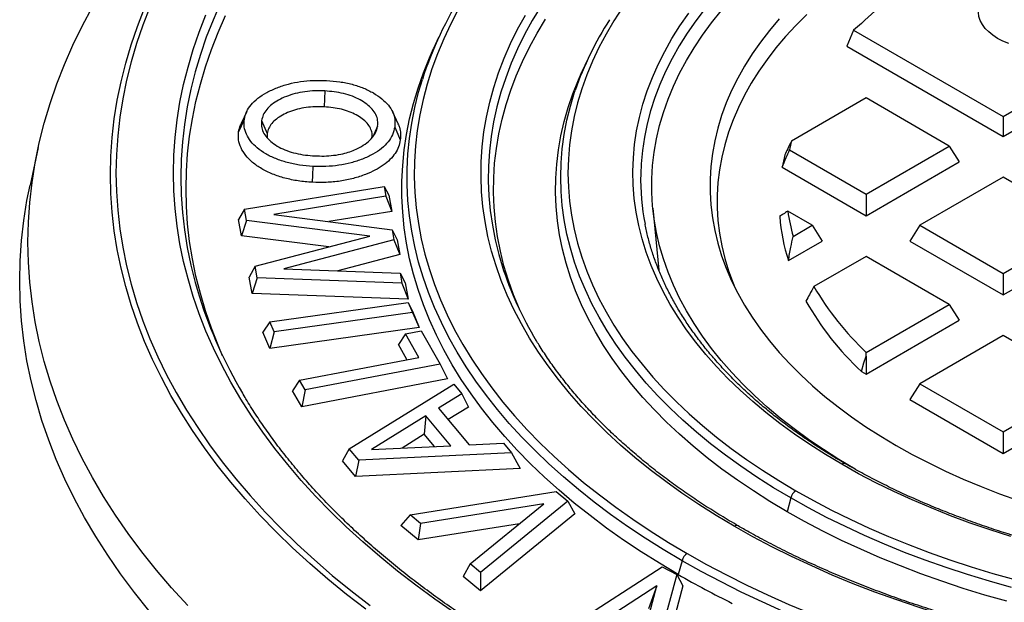
# Model space of a CAD drawing. Units: millimetres. Extents: x 200 to 8200, y 200 to 5740.
# Drawn here: x 6444 to 6698, y 3956 to 4107 of the extents above; entities that cross this region are included whole.
import ezdxf

# ---------------------------------------------------------------- set-up
doc = ezdxf.new("R2010")
doc.units = ezdxf.units.MM
doc.header["$LTSCALE"] = 20

msp = doc.modelspace()

# ---------------------------------------------------------------- linework, layer by layer
at = {"color": 7, "linetype": 'Continuous', "lineweight": 25}
for p, q in [((6697.51, 4081.67), (6755.02, 4114.86)), ((6697.51, 4076.49), (6756.91, 4110.78)), ((6658.94, 4103.94), (6657.2, 4099.77)), ((6661.03, 4105.65), (6658.94, 4103.94)), ((6658.94, 4103.94), (6697.51, 4081.67)), ((6551.94, 4102), (6550.64, 4099.19)), ((6657.2, 4099.77), (6697.51, 4076.49)), ((6590.24, 4096.11), (6588.95, 4093.3)), ((6522.57, 4088.24), (6522.44, 4084.14)), ((6662.16, 4086.44), (6642.92, 4075.33)), ((6683.63, 4074.04), (6662.16, 4086.44)), ((6502.44, 4082.93), (6501.03, 4079.88)), ((6506.3, 4080.64), (6507.75, 4077.3)), ((6541.5, 4079.76), (6540.09, 4082.81)), ((6697.51, 4081.67), (6697.51, 4076.49)), ((6536.2, 4079.18), (6534.96, 4076.46)), ((6507.75, 4077.3), (6507.73, 4076.14)), ((6448.69, 4073.71), (6446.57, 4063.95)), ((6642.43, 4073.04), (6662.16, 4061.65)), ((6662.16, 4061.65), (6683.63, 4074.04)), ((6683.63, 4074.04), (6686.2, 4069.96)), ((6640.52, 4068.57), (6662.16, 4056.08)), ((6662.16, 4056.08), (6686.2, 4069.96)), ((6697.51, 4066.03), (6676.05, 4053.63)), ((6718.98, 4053.63), (6697.51, 4066.03)), ((6501.89, 4057.77), (6537.87, 4063.6)), ((6537.87, 4063.6), (6538.33, 4061.1)), ((6537.87, 4063.6), (6539.13, 4061.41)), ((6538.33, 4061.1), (6509.43, 4056.39)), ((6538.33, 4061.1), (6539.91, 4057.22)), ((6539.13, 4061.41), (6539.91, 4057.22)), ((6662.16, 4061.65), (6662.16, 4056.08)), ((6501.89, 4057.77), (6500.31, 4055.12)), ((6502.42, 4054.89), (6501.89, 4057.77)), ((6607.18, 4058.07), (6608.73, 4042.08)), ((6501.08, 4050.93), (6500.31, 4055.12)), ((6509.43, 4056.39), (6539.92, 4052.49)), ((6539.91, 4057.22), (6523.66, 4054.57)), ((6648.27, 4053.63), (6641.99, 4057.26)), ((6502.42, 4054.89), (6501.08, 4050.93)), ((6534.22, 4050.83), (6502.42, 4054.89)), ((6539.92, 4052.49), (6540.4, 4049.85)), ((6539.92, 4052.49), (6541.26, 4049.91)), ((6643.33, 4050.78), (6648.27, 4053.63)), ((6648.27, 4053.63), (6650.85, 4049.55)), ((6676.05, 4053.63), (6673.47, 4049.55)), ((6676.05, 4053.63), (6697.51, 4041.24)), ((6697.51, 4041.24), (6718.98, 4053.63)), ((6523.64, 4048.05), (6501.08, 4050.93)), ((6504.61, 4043.06), (6534.22, 4050.83)), ((6541.26, 4049.91), (6541.96, 4046.07)), ((6540.4, 4049.85), (6512.01, 4042.39)), ((6540.4, 4049.85), (6541.96, 4046.07)), ((6642.13, 4044.52), (6650.85, 4049.55)), ((6673.47, 4049.55), (6697.51, 4035.67)), ((6697.51, 4035.67), (6721.56, 4049.55)), ((6541.96, 4046.07), (6525.95, 4041.86)), ((6662.16, 4045.62), (6648.73, 4037.87)), ((6683.63, 4033.22), (6662.16, 4045.62)), ((6504.61, 4043.06), (6503.05, 4040.3)), ((6505.15, 4040.11), (6504.61, 4043.06)), ((6512.01, 4042.39), (6541.99, 4041.26)), ((6503.84, 4036.05), (6503.05, 4040.3)), ((6505.15, 4040.11), (6503.84, 4036.05)), ((6542.47, 4038.72), (6505.15, 4040.11)), ((6541.99, 4041.26), (6542.47, 4038.72)), ((6541.99, 4041.26), (6543.31, 4038.79)), ((6697.51, 4041.24), (6697.51, 4035.67)), ((6542.47, 4038.72), (6544.1, 4034.55)), ((6543.31, 4038.79), (6544.1, 4034.55)), ((6544.1, 4034.55), (6503.84, 4036.05)), ((6508.4, 4028.72), (6544.1, 4033.75)), ((6544.1, 4033.75), (6545.19, 4031.18)), ((6544.1, 4033.75), (6545.17, 4031.5)), ((6662.22, 4020.86), (6683.63, 4033.22)), ((6683.63, 4033.22), (6686.2, 4029.14)), ((6545.19, 4031.18), (6509.49, 4026.15)), ((6545.17, 4031.5), (6546.95, 4027.29)), ((6545.19, 4031.18), (6546.95, 4027.29)), ((6508.4, 4028.72), (6506.64, 4026.07)), ((6509.49, 4026.15), (6508.4, 4028.72)), ((6546.95, 4027.29), (6508.42, 4021.87)), ((6662.16, 4015.26), (6686.2, 4029.14)), ((6508.42, 4021.87), (6506.64, 4026.07)), ((6509.49, 4026.15), (6508.42, 4021.87)), ((6543.4, 4025.62), (6541.56, 4022.89)), ((6543.4, 4025.62), (6547.46, 4026.39)), ((6546.85, 4019.6), (6543.4, 4025.62)), ((6547.46, 4026.39), (6552.36, 4017.84)), ((6697.51, 4025.21), (6676.05, 4012.81)), ((6718.98, 4012.81), (6697.51, 4025.21)), ((6543.78, 4019.02), (6541.56, 4022.89)), ((6516.1, 4013.73), (6546.85, 4019.6)), ((6662.16, 4019.92), (6662.16, 4015.26)), ((6552.36, 4017.84), (6517.55, 4011.19)), ((6552.36, 4017.84), (6554.2, 4014.04)), ((6660.95, 4015.96), (6662.16, 4015.26)), ((6516.1, 4013.73), (6514.26, 4011)), ((6517.55, 4011.19), (6516.1, 4013.73)), ((6554.2, 4014.04), (6516.62, 4006.86)), ((6528.88, 3996.01), (6555.84, 4012.67)), ((6555.84, 4012.67), (6557.91, 4010.2)), ((6676.05, 4012.81), (6673.47, 4008.73)), ((6676.05, 4012.81), (6697.51, 4000.42)), ((6697.51, 4000.42), (6718.98, 4012.81)), ((6516.62, 4006.86), (6514.26, 4011)), ((6517.55, 4011.19), (6516.62, 4006.86)), ((6557.91, 4010.2), (6551.9, 4006.53)), ((6557.91, 4010.2), (6559.66, 4006.78)), ((6559.66, 4006.78), (6554.39, 4003.56)), ((6673.47, 4008.73), (6697.51, 3994.85)), ((6697.51, 3994.85), (6721.56, 4008.73)), ((6548.63, 4004.5), (6534.63, 3995.84)), ((6548.63, 4004.5), (6548.25, 3999.77)), ((6555.11, 3996.81), (6548.63, 4004.5)), ((6551.9, 4006.53), (6559.85, 3997.07)), ((6548.25, 3999.77), (6542.51, 3996.22)), ((6550.91, 3996.61), (6548.25, 3999.77)), ((6697.51, 4000.42), (6697.51, 3994.85)), ((6534.63, 3995.84), (6555.11, 3996.81)), ((6559.85, 3997.07), (6568.64, 3997.45)), ((6568.64, 3997.45), (6570.72, 3994.98)), ((6528.88, 3996.01), (6527.14, 3992.9)), ((6531.36, 3993.06), (6528.88, 3996.01)), ((6570.72, 3994.98), (6531.36, 3993.06)), ((6570.72, 3994.98), (6572.95, 3990.98)), ((6530.49, 3988.91), (6527.14, 3992.9)), ((6531.36, 3993.06), (6530.49, 3988.91)), ((6572.95, 3990.98), (6530.49, 3988.91)), ((6544.61, 3979), (6582.22, 3984.99)), ((6582.22, 3984.99), (6585.23, 3982.52)), ((6579.06, 3981.88), (6547.29, 3976.8)), ((6560.04, 3966.37), (6579.06, 3981.88)), ((6585.23, 3982.52), (6562.73, 3964.17)), ((6585.23, 3982.52), (6587.02, 3979.25)), ((6642.73, 3983.38), (6641.78, 3979.82)), ((6544.61, 3979), (6542.22, 3976.23)), ((6547.29, 3976.8), (6544.61, 3979)), ((6587.02, 3979.25), (6562.73, 3959.45)), ((6547.29, 3976.8), (6546.69, 3972.57)), ((6572.75, 3976.73), (6546.69, 3972.57)), ((6546.69, 3972.57), (6542.22, 3976.23)), ((6560.04, 3966.37), (6558.26, 3963.11)), ((6562.73, 3964.17), (6560.04, 3966.37)), ((6614.7, 3967.2), (6613.75, 3963.64)), ((6562.73, 3964.17), (6562.73, 3959.45)), ((6584.92, 3949.74), (6609.58, 3965.61)), ((6613.34, 3963.67), (6607.96, 3943.52)), ((6609.58, 3965.61), (6613.34, 3963.67)), ((6613.34, 3963.67), (6614.9, 3960.73)), ((6562.73, 3959.45), (6558.26, 3963.11)), ((6608.21, 3960.69), (6588.4, 3947.94)), ((6602.79, 3940.49), (6608.21, 3960.69)), ((6608.21, 3960.69), (6606.02, 3954.76)), ((6614.9, 3960.73), (6610.79, 3945.34))]:
    msp.add_line(p, q, dxfattribs=at)
at = {"color": 7, "linetype": 'Continuous', "lineweight": 25, "flags": 128}
for points in [[(6696.1, 4101.8), (6694.87, 4102.59), (6693.8, 4103.46), (6692.89, 4104.38), (6692.16, 4105.36), (6691.62, 4106.37), (6691.28, 4107.42), (6691.13, 4108.47), (6691.18, 4109.54), (6691.43, 4110.59), (6691.87, 4111.62), (6692.5, 4112.62), (6693.32, 4113.57), (6694.31, 4114.47), (6695.47, 4115.29), (6696.77, 4116.05), (6698.2, 4116.71)], [(6495.7, 4110.92), (6493.76, 4106.52), (6492.03, 4102.09), (6490.49, 4097.64), (6489.16, 4093.16), (6488.03, 4088.67), (6487.11, 4084.16), (6486.39, 4079.64), (6485.87, 4075.11), (6485.57, 4070.57), (6485.46, 4066.03), (6485.57, 4061.49), (6485.87, 4056.95), (6486.39, 4052.42), (6487.11, 4047.9), (6488.03, 4043.39), (6489.16, 4038.9), (6490.26, 4035.15)], [(6487.23, 3955.64), (6483.09, 3960.18), (6479.15, 3964.79), (6475.43, 3969.46), (6471.91, 3974.17), (6468.62, 3978.94), (6465.54, 3983.76), (6462.68, 3988.63), (6460.04, 3993.53), (6457.62, 3998.48), (6455.43, 4003.45), (6453.47, 4008.46), (6451.73, 4013.5), (6450.23, 4018.56), (6448.95, 4023.65), (6447.91, 4028.75), (6447.09, 4033.86), (6446.51, 4038.99), (6446.16, 4044.12), (6446.04, 4049.26), (6446.16, 4054.39), (6446.51, 4059.52), (6447.09, 4064.65), (6447.91, 4069.76), (6448.95, 4074.86), (6450.23, 4079.95), (6451.73, 4085.01), (6453.47, 4090.05), (6455.43, 4095.06), (6457.62, 4100.03), (6460.04, 4104.98), (6462.68, 4109.88)], [(6533.15, 3954.67), (6528.16, 3958.52), (6523.35, 3962.46), (6518.71, 3966.46), (6514.26, 3970.53), (6510, 3974.67), (6505.92, 3978.87), (6502.04, 3983.13), (6498.35, 3987.45), (6494.86, 3991.82), (6491.57, 3996.24), (6488.48, 4000.72), (6485.59, 4005.23), (6482.91, 4009.79), (6480.44, 4014.39), (6478.17, 4019.03), (6476.12, 4023.69), (6474.28, 4028.39), (6472.65, 4033.11), (6471.24, 4037.86), (6470.04, 4042.62), (6469.06, 4047.4), (6468.3, 4052.2), (6467.75, 4057), (6467.43, 4061.81), (6467.32, 4066.63), (6467.43, 4071.44), (6467.75, 4076.25), (6468.3, 4081.06), (6469.06, 4085.85), (6470.04, 4090.63), (6471.24, 4095.4), (6472.65, 4100.14), (6474.28, 4104.86), (6476.12, 4109.56)], [(6477.49, 4109.85), (6475.66, 4105.17), (6474.04, 4100.47), (6472.64, 4095.75), (6471.44, 4091), (6470.47, 4086.24), (6469.71, 4081.47), (6469.17, 4076.69), (6468.84, 4071.9), (6468.73, 4067.1), (6468.84, 4062.31), (6469.17, 4057.52), (6469.71, 4052.74), (6470.47, 4047.97), (6471.44, 4043.21), (6472.64, 4038.46), (6474.04, 4033.74), (6475.66, 4029.04), (6477.49, 4024.36), (6479.54, 4019.71), (6481.79, 4015.1), (6484.25, 4010.52), (6486.92, 4005.98), (6489.8, 4001.49), (6492.87, 3997.04), (6496.15, 3992.63), (6499.63, 3988.28), (6503.3, 3983.98), (6507.17, 3979.74), (6511.22, 3975.55), (6515.47, 3971.44), (6519.9, 3967.38), (6524.51, 3963.4), (6529.31, 3959.48), (6534.27, 3955.64)], [(6557.1, 4109.39), (6555.09, 4105.57), (6553.26, 4101.71), (6551.63, 4097.83), (6550.2, 4093.92), (6548.95, 4089.98), (6547.91, 4086.03), (6547.07, 4082.06), (6546.42, 4078.09), (6545.97, 4074.1), (6545.72, 4070.1), (6545.67, 4066.11), (6545.82, 4062.11), (6546.17, 4058.12), (6546.72, 4054.13), (6547.46, 4050.16), (6548.41, 4046.2), (6549.55, 4042.26), (6550.89, 4038.33), (6552.42, 4034.44), (6554.15, 4030.57), (6556.07, 4026.73), (6558.18, 4022.92), (6560.48, 4019.15), (6562.97, 4015.42), (6565.64, 4011.73), (6568.5, 4008.09), (6571.53, 4004.5), (6574.75, 4000.96), (6578.14, 3997.47), (6581.7, 3994.05), (6585.43, 3990.68), (6589.33, 3987.37), (6593.39, 3984.14), (6597.61, 3980.97), (6601.99, 3977.87), (6606.52, 3974.85), (6611.2, 3971.9), (6616.03, 3969.04)], [(6578.27, 4110), (6576.08, 4106.39), (6574.09, 4102.75), (6572.28, 4099.07), (6570.66, 4095.37), (6569.24, 4091.64), (6568.01, 4087.89), (6566.97, 4084.11), (6566.13, 4080.32), (6565.49, 4076.52), (6565.05, 4072.71), (6564.8, 4068.89), (6564.75, 4065.07), (6564.9, 4061.26), (6565.24, 4057.44), (6565.79, 4053.63), (6566.53, 4049.84), (6567.46, 4046.06), (6568.3, 4043.22)], [(6599.39, 4109.73), (6597.16, 4106.33), (6595.12, 4102.89), (6593.27, 4099.41), (6591.61, 4095.9), (6590.13, 4092.37), (6588.86, 4088.8), (6587.77, 4085.22), (6586.88, 4081.62), (6586.19, 4078), (6585.7, 4074.38), (6585.4, 4070.74), (6585.3, 4067.1), (6585.4, 4063.47), (6585.7, 4059.83), (6586.19, 4056.21), (6586.88, 4052.59), (6587.77, 4048.99), (6588.86, 4045.4), (6590.13, 4041.84), (6591.61, 4038.31), (6593.27, 4034.8), (6595.12, 4031.32), (6597.16, 4027.88), (6599.39, 4024.47), (6601.8, 4021.11), (6604.39, 4017.8), (6607.17, 4014.53), (6610.12, 4011.32), (6613.24, 4008.16), (6616.53, 4005.05), (6619.99, 4002.01), (6623.61, 3999.04), (6627.4, 3996.13), (6631.34, 3993.29), (6635.43, 3990.52), (6639.67, 3987.83), (6644.06, 3985.22)], [(6620.68, 4109.47), (6618.27, 4106.31), (6616.05, 4103.11), (6614, 4099.87), (6612.14, 4096.59), (6610.47, 4093.27), (6608.99, 4089.93), (6607.7, 4086.55), (6606.6, 4083.16), (6605.7, 4079.75), (6604.99, 4076.32), (6604.47, 4072.88), (6604.16, 4069.43), (6604.05, 4066.92)], [(6659.33, 3990.77), (6655.17, 3993.25), (6651.16, 3995.81), (6647.3, 3998.45), (6643.59, 4001.16), (6640.04, 4003.94), (6636.66, 4006.79), (6633.44, 4009.7), (6630.39, 4012.67), (6627.51, 4015.7), (6624.82, 4018.78), (6622.3, 4021.91), (6619.96, 4025.09), (6617.81, 4028.32), (6615.85, 4031.58), (6614.08, 4034.88), (6612.5, 4038.21), (6611.11, 4041.57), (6609.92, 4044.95), (6608.92, 4048.36), (6608.13, 4051.78), (6607.53, 4055.21), (6607.13, 4058.66), (6606.93, 4062.11), (6606.93, 4065.56), (6607.13, 4069.02), (6607.53, 4072.46), (6608.13, 4075.9), (6608.92, 4079.32), (6609.92, 4082.73), (6611.11, 4086.11), (6612.5, 4089.47), (6614.08, 4092.8), (6615.85, 4096.1), (6617.81, 4099.36), (6619.96, 4102.58), (6622.3, 4105.76), (6624.82, 4108.9)], [(6556.02, 3953.76), (6550.96, 3957.27), (6546.06, 3960.86), (6541.32, 3964.52), (6536.75, 3968.25), (6532.36, 3972.05), (6528.13, 3975.92), (6524.09, 3979.84), (6520.22, 3983.83), (6516.53, 3987.87), (6513.03, 3991.97), (6509.72, 3996.12), (6506.6, 4000.32), (6503.66, 4004.56), (6500.92, 4008.85), (6498.38, 4013.17), (6496.03, 4017.54), (6493.88, 4021.93), (6491.94, 4026.36), (6490.19, 4030.82), (6488.65, 4035.3), (6487.31, 4039.8), (6486.17, 4044.32), (6485.24, 4048.86), (6484.52, 4053.41), (6484, 4057.97), (6483.69, 4062.54), (6483.58, 4067.1), (6483.69, 4071.67), (6484, 4076.24), (6484.52, 4080.8), (6485.24, 4085.35), (6486.17, 4089.88), (6487.31, 4094.41), (6488.65, 4098.91), (6490.19, 4103.39), (6491.94, 4107.85)], [(6496.24, 4019.99), (6495.07, 4022.71), (6493.34, 4027.12), (6491.81, 4031.56), (6490.49, 4036.01), (6489.36, 4040.48), (6488.44, 4044.97), (6487.73, 4049.47), (6487.21, 4053.99), (6486.91, 4058.5), (6486.8, 4063.02), (6486.91, 4067.54), (6487.21, 4072.06), (6487.73, 4076.57), (6488.44, 4081.07), (6489.36, 4085.56), (6490.49, 4090.03), (6491.81, 4094.49), (6493.34, 4098.92), (6495.07, 4103.33), (6496.99, 4107.71)], [(6628.19, 3976.06), (6623.54, 3978.82), (6619.04, 3981.67), (6614.69, 3984.59), (6610.49, 3987.58), (6606.45, 3990.65), (6602.56, 3993.78), (6598.85, 3996.98), (6595.3, 4000.24), (6591.92, 4003.56), (6588.71, 4006.94), (6585.68, 4010.37), (6582.83, 4013.86), (6580.16, 4017.39), (6577.68, 4020.96), (6575.38, 4024.58), (6573.27, 4028.23), (6571.35, 4031.92), (6569.62, 4035.64), (6568.09, 4039.39), (6566.75, 4043.17), (6565.61, 4046.96), (6564.66, 4050.78), (6563.92, 4054.6), (6563.37, 4058.44), (6563.02, 4062.29), (6562.87, 4066.14), (6562.92, 4069.99), (6563.17, 4073.84), (6563.62, 4077.69), (6564.26, 4081.52), (6565.11, 4085.34), (6566.16, 4089.15), (6567.4, 4092.93), (6568.83, 4096.69), (6570.46, 4100.43), (6572.29, 4104.14), (6574.3, 4107.81)], [(6572.85, 4031.77), (6572.75, 4032.02), (6571.23, 4035.71), (6569.92, 4039.43), (6568.79, 4043.17), (6567.86, 4046.93), (6567.12, 4050.7), (6566.58, 4054.49), (6566.24, 4058.28), (6566.09, 4062.07), (6566.14, 4065.87), (6566.38, 4069.66), (6566.83, 4073.45), (6567.46, 4077.23), (6568.3, 4081), (6569.33, 4084.75), (6570.55, 4088.48), (6571.97, 4092.18), (6573.57, 4095.87), (6575.37, 4099.52), (6577.36, 4103.14), (6579.53, 4106.72)], [(6655.89, 3992.05), (6651.69, 3994.56), (6647.63, 3997.14), (6643.72, 3999.81), (6639.96, 4002.54), (6636.36, 4005.35), (6632.93, 4008.22), (6629.66, 4011.15), (6626.56, 4014.15), (6623.63, 4017.2), (6620.87, 4020.31), (6618.3, 4023.47), (6615.9, 4026.67), (6613.69, 4029.92), (6611.67, 4033.21), (6609.83, 4036.53), (6608.18, 4039.89), (6606.73, 4043.28), (6605.47, 4046.69), (6604.4, 4050.13), (6603.54, 4053.58), (6602.86, 4057.05), (6602.39, 4060.53), (6602.12, 4064.02), (6602.04, 4067.51), (6602.16, 4071), (6602.48, 4074.48), (6603, 4077.96), (6603.72, 4081.42), (6604.63, 4084.87), (6605.74, 4088.3), (6607.05, 4091.71), (6608.55, 4095.09), (6610.23, 4098.44), (6612.11, 4101.76), (6614.18, 4105.04), (6616.44, 4108.28)], [(6639.78, 4106.82), (6637.27, 4103.85), (6634.94, 4100.83), (6632.8, 4097.77), (6630.84, 4094.66), (6629.07, 4091.52), (6627.49, 4088.34), (6626.11, 4085.14), (6624.92, 4081.9), (6623.92, 4078.65), (6623.13, 4075.38), (6622.53, 4072.09), (6622.13, 4068.79), (6621.93, 4065.49), (6621.93, 4062.19), (6622.13, 4058.88), (6622.53, 4055.59), (6623.13, 4052.3), (6623.92, 4049.03), (6624.92, 4045.77), (6626.11, 4042.54), (6627.49, 4039.33), (6629.07, 4036.16), (6630.84, 4033.02), (6632.8, 4029.91), (6634.94, 4026.85), (6637.27, 4023.83), (6639.78, 4020.86), (6642.47, 4017.94), (6645.33, 4015.08), (6648.36, 4012.27), (6651.56, 4009.53), (6654.93, 4006.86), (6658.45, 4004.26), (6662.13, 4001.73), (6665.96, 3999.27), (6669.94, 3996.89)], [(6646.89, 4107.98), (6644.06, 4105.15), (6641.4, 4102.26), (6638.92, 4099.32), (6636.62, 4096.34), (6634.49, 4093.31), (6632.56, 4090.24), (6630.81, 4087.13), (6629.25, 4083.99), (6627.88, 4080.82), (6626.7, 4077.62), (6625.72, 4074.4), (6624.93, 4071.17), (6624.34, 4067.92), (6623.94, 4064.66), (6623.75, 4061.39), (6623.75, 4058.12), (6623.94, 4054.86), (6624.34, 4051.6), (6624.93, 4048.35), (6625.72, 4045.11), (6626.7, 4041.89), (6627.88, 4038.69), (6628.34, 4037.57)], [(6698.97, 4100.47), (6697.47, 4101.09), (6696.1, 4101.8)], [(6613.75, 3963.64), (6608.9, 3966.52), (6604.2, 3969.48), (6599.65, 3972.51), (6595.25, 3975.62), (6591, 3978.8), (6586.92, 3982.04), (6582.99, 3985.36), (6579.23, 3988.73), (6575.64, 3992.17), (6572.22, 3995.67), (6568.98, 3999.22), (6565.91, 4002.82), (6563.02, 4006.47), (6560.32, 4010.17), (6557.79, 4013.91), (6555.46, 4017.69), (6553.31, 4021.5), (6551.35, 4025.35), (6549.58, 4029.24), (6548.01, 4033.15), (6546.63, 4037.08), (6545.44, 4041.04), (6544.45, 4045.01), (6543.66, 4049), (6543.06, 4053), (6542.67, 4057), (6542.47, 4061.01), (6542.47, 4065.03), (6542.67, 4069.04), (6543.06, 4073.05), (6543.66, 4077.05), (6544.45, 4081.03), (6545.44, 4085.01), (6546.63, 4088.96), (6548.01, 4092.9), (6549.58, 4096.81), (6550.64, 4099.19)], [(6641.78, 3979.82), (6637.37, 3982.45), (6633.1, 3985.16), (6628.98, 3987.94), (6625.01, 3990.79), (6621.2, 3993.71), (6617.54, 3996.7), (6614.05, 3999.76), (6610.73, 4002.87), (6607.57, 4006.05), (6604.59, 4009.28), (6601.78, 4012.56), (6599.15, 4015.89), (6596.7, 4019.27), (6594.43, 4022.68), (6592.35, 4026.14), (6590.46, 4029.63), (6588.76, 4033.16), (6587.24, 4036.71), (6585.92, 4040.29), (6584.79, 4043.89), (6583.86, 4047.51), (6583.12, 4051.15), (6582.58, 4054.79), (6582.24, 4058.45), (6582.09, 4062.11), (6582.14, 4065.77), (6582.38, 4069.42), (6582.83, 4073.07), (6583.47, 4076.72), (6584.3, 4080.34), (6585.33, 4083.95), (6586.56, 4087.54), (6587.98, 4091.11), (6588.95, 4093.3)], [(6614.7, 3967.2), (6609.88, 3970.06), (6605.2, 3973), (6600.68, 3976.02), (6596.3, 3979.11), (6592.08, 3982.27), (6588.01, 3985.5), (6584.11, 3988.79), (6580.37, 3992.15), (6576.8, 3995.57), (6573.4, 3999.04), (6570.17, 4002.57), (6567.12, 4006.16), (6564.25, 4009.79), (6561.56, 4013.46), (6559.05, 4017.18), (6556.73, 4020.94), (6554.59, 4024.74), (6552.64, 4028.57), (6550.88, 4032.43), (6549.32, 4036.32), (6547.94, 4040.23), (6546.76, 4044.16), (6545.78, 4048.12), (6544.99, 4052.08), (6544.4, 4056.06), (6544.01, 4060.04), (6543.81, 4064.03), (6543.81, 4068.03), (6544.01, 4072.02), (6544.4, 4076), (6544.99, 4079.98), (6545.78, 4083.94), (6546.76, 4087.9), (6547.75, 4091.22)], [(6642.73, 3983.38), (6638.3, 3986.01), (6634.02, 3988.73), (6629.89, 3991.52), (6625.91, 3994.39), (6622.09, 3997.32), (6618.44, 4000.33), (6614.94, 4003.4), (6611.62, 4006.53), (6608.47, 4009.72), (6605.49, 4012.96), (6602.69, 4016.26), (6600.08, 4019.61), (6597.64, 4023), (6595.39, 4026.44), (6593.33, 4029.91), (6591.46, 4033.42), (6589.78, 4036.96), (6588.3, 4040.53), (6587.01, 4044.13), (6585.92, 4047.74), (6585.02, 4051.38), (6584.32, 4055.03), (6583.82, 4058.69), (6583.52, 4062.36), (6583.42, 4066.03), (6583.52, 4069.7), (6583.82, 4073.37), (6584.32, 4077.03), (6585.02, 4080.68), (6585.92, 4084.32), (6587.01, 4087.93), (6587.16, 4088.38)], [(6501.82, 4080.91), (6501.01, 4079.13), (6500.37, 4077.73)], [(6540.61, 4078.95), (6541.42, 4077.08), (6542.06, 4075.61)], [(6519.47, 4068.81), (6519.4, 4066.51), (6519.35, 4064.7)], [(6477.22, 3954.35), (6473.47, 3959.04), (6469.94, 3963.79), (6466.62, 3968.59), (6463.52, 3973.44), (6460.64, 3978.33), (6457.99, 3983.27), (6455.56, 3988.24), (6453.35, 3993.25), (6451.38, 3998.29), (6449.63, 4003.36), (6448.11, 4008.46), (6446.83, 4013.57), (6445.78, 4018.7), (6444.96, 4023.85), (6444.37, 4029.01), (6444.02, 4034.17), (6443.9, 4039.34), (6444.02, 4044.51), (6444.37, 4049.67), (6444.96, 4054.83), (6445.78, 4059.98), (6446.57, 4063.95)], [(6660.95, 4015.96), (6661.63, 4018.18), (6662.16, 4019.92)], [(6669.94, 3996.89), (6674.05, 3994.6), (6678.31, 3992.39), (6682.69, 3990.26), (6687.21, 3988.23), (6691.84, 3986.28), (6696.58, 3984.44), (6701.44, 3982.69)], [(6699.46, 3973.42), (6694.17, 3975.11), (6688.98, 3976.91), (6683.9, 3978.79), (6678.92, 3980.78), (6674.06, 3982.85), (6669.33, 3985.02), (6664.72, 3987.28), (6660.24, 3989.62), (6655.89, 3992.05)], [(6644.06, 3985.22), (6648.58, 3982.69), (6653.24, 3980.24), (6658.04, 3977.88), (6662.95, 3975.6), (6667.99, 3973.42), (6673.15, 3971.33), (6678.42, 3969.33), (6683.79, 3967.43), (6689.26, 3965.62), (6694.83, 3963.92), (6700.49, 3962.32)], [(6699.69, 3960.27), (6693.98, 3961.88), (6688.36, 3963.6), (6682.83, 3965.42), (6677.41, 3967.34), (6672.09, 3969.35), (6666.89, 3971.46), (6661.8, 3973.67), (6656.84, 3975.97), (6652, 3978.35), (6647.3, 3980.82), (6642.73, 3983.38)], [(6698.49, 3956.73), (6692.81, 3958.35), (6687.21, 3960.07), (6681.71, 3961.89), (6676.32, 3963.81), (6671.02, 3965.83), (6665.84, 3967.94), (6660.78, 3970.14), (6655.84, 3972.43), (6651.02, 3974.81), (6646.33, 3977.27), (6641.78, 3979.82)], [(6699.78, 3948.33), (6693.66, 3949.87), (6687.63, 3951.52), (6681.68, 3953.27), (6675.83, 3955.12), (6670.08, 3957.07), (6664.43, 3959.12), (6658.88, 3961.26), (6653.46, 3963.51), (6648.15, 3965.84), (6642.96, 3968.26), (6637.9, 3970.78), (6632.98, 3973.38), (6628.19, 3976.06)], [(6616.03, 3969.04), (6621.01, 3966.24), (6626.14, 3963.53), (6631.4, 3960.9), (6636.78, 3958.37), (6642.29, 3955.92), (6647.93, 3953.57), (6653.67, 3951.31), (6659.53, 3949.15), (6665.5, 3947.09), (6671.56, 3945.13), (6677.72, 3943.27), (6683.97, 3941.52), (6690.31, 3939.87), (6696.73, 3938.33), (6703.22, 3936.89)], [(6701.37, 3935.05), (6694.92, 3936.5), (6688.54, 3938.06), (6682.25, 3939.71), (6676.04, 3941.48), (6669.91, 3943.34), (6663.89, 3945.3), (6657.96, 3947.37), (6652.14, 3949.53), (6646.43, 3951.78), (6640.83, 3954.13), (6635.35, 3956.57), (6629.99, 3959.09), (6624.76, 3961.71), (6619.66, 3964.41), (6614.7, 3967.2)]]:
    msp.add_lwpolyline(points, dxfattribs=at)
at = {"color": 7, "linetype": 'Continuous', "lineweight": 25}
for centre, radius, start, end in [((6733.31, 4032.35), 102.95, 124.2347, 134.6005), ((6641.35, 4061), 98.36, 147.6207, 162.1051), ((6665.98, 4061.35), 83.32, 147.1618, 161.068), ((6691.88, 4063.52), 50.36, 166.4351, 169.1003), ((6690.66, 4059.44), 50.96, 166.0314, 169.6785), ((6665.26, 4065.61), 61.23, 178.7741, 191.0272), ((6690.45, 4059.98), 50.73, 184.6368, 197.75), ((6691.7, 4064.11), 50.17, 187.8445, 195.4045), ((6652.51, 4070.03), 88.38, 197.6611, 211.4691), ((6713.86, 4075.67), 75.31, 210.1346, 226.7024), ((6604.86, 4071.57), 120.24, 197.6306, 210.5907), ((6712.8, 4071.57), 76.03, 209.5512, 227.0065), ((6656.47, 3991.25), 0.993, 65.3163, 126.0407), ((6645.76, 3982.59), 3.13, 122.8922, 165.4815), ((6628.77, 3975.26), 0.986, 64.9815, 126.294), ((6617.73, 3966.41), 3.13, 122.8922, 165.4815), ((6735.34, 4174.6), 243.49, 240.0418, 243.7574)]:
    msp.add_arc(centre, radius, start, end, dxfattribs=at)
for points, knots in [([(6501.82, 4080.91), (6501.98, 4081.57), (6502.28, 4082.88), (6503.49, 4084.73), (6505.26, 4086.41), (6507.55, 4087.88), (6510.21, 4089.11), (6513.14, 4090.09), (6516.32, 4090.71), (6519.65, 4091.02), (6521.9, 4090.96), (6523.04, 4090.93)], [0, 0, 0, 0, 0.113266, 0.224226, 0.335307, 0.447166, 0.559805, 0.669306, 0.77879, 0.888252, 1, 1, 1, 1]), ([(6523.04, 4090.93), (6524.18, 4090.84), (6526.43, 4090.67), (6529.66, 4090.01), (6532.6, 4089.04), (6535.17, 4087.75), (6537.35, 4086.26), (6539.06, 4084.6), (6540.2, 4082.79), (6540.77, 4080.89), (6540.66, 4079.6), (6540.61, 4078.95)], [0, 0, 0, 0, 0.11363, 0.225252, 0.336412, 0.448107, 0.560555, 0.670174, 0.779193, 0.888428, 1, 1, 1, 1]), ([(6522.57, 4088.24), (6521.72, 4088.27), (6520.01, 4088.32), (6517.42, 4088.09), (6514.94, 4087.6), (6512.63, 4086.86), (6510.61, 4085.92), (6508.87, 4084.8), (6507.54, 4083.51), (6506.64, 4082.11), (6506.41, 4081.12), (6506.3, 4080.64)], [0, 0, 0, 0, 0.1090432, 0.2208768, 0.3342421, 0.4463942, 0.5578551, 0.6685776, 0.7797844, 0.8908927, 1, 1, 1, 1]), ([(6536.2, 4079.18), (6536.24, 4079.68), (6536.31, 4080.67), (6535.84, 4082.16), (6534.88, 4083.57), (6533.47, 4084.85), (6531.75, 4085.97), (6529.73, 4086.9), (6527.46, 4087.59), (6525.05, 4088.06), (6523.39, 4088.18), (6522.57, 4088.24)], [0, 0, 0, 0, 0.110477, 0.223272, 0.337351, 0.449938, 0.561464, 0.67215, 0.783073, 0.893184, 1, 1, 1, 1]), ([(6522.44, 4084.14), (6521.66, 4084.16), (6520.09, 4084.21), (6517.75, 4084), (6515.51, 4083.55), (6513.44, 4082.89), (6511.62, 4082.04), (6510.06, 4081.04), (6508.86, 4079.89), (6508.06, 4078.63), (6507.85, 4077.74), (6507.75, 4077.3)], [0, 0, 0, 0, 0.1120381, 0.2240599, 0.3360205, 0.4480213, 0.5600498, 0.6700472, 0.78004, 0.8900227, 1, 1, 1, 1]), ([(6534.75, 4076.23), (6534.78, 4076.6), (6534.83, 4077.42), (6534.42, 4078.68), (6533.56, 4079.94), (6532.3, 4081.08), (6530.75, 4082.08), (6528.94, 4082.92), (6526.91, 4083.54), (6524.72, 4083.97), (6523.2, 4084.08), (6522.44, 4084.14)], [0, 0, 0, 0, 0.093782, 0.20809, 0.322344, 0.436623, 0.550938, 0.663185, 0.775427, 0.887698, 1, 1, 1, 1]), ([(6519.47, 4068.81), (6518.33, 4068.9), (6516.07, 4069.08), (6512.84, 4069.76), (6509.89, 4070.75), (6507.27, 4072.02), (6505.1, 4073.54), (6503.44, 4075.23), (6502.3, 4077.06), (6501.69, 4078.97), (6501.78, 4080.26), (6501.82, 4080.91)], [0, 0, 0, 0, 0.113145, 0.224681, 0.336355, 0.448325, 0.559977, 0.669881, 0.779789, 0.889389, 1, 1, 1, 1]), ([(6506.3, 4080.64), (6506.26, 4080.14), (6506.17, 4079.14), (6506.63, 4077.64), (6507.56, 4076.2), (6508.97, 4074.9), (6510.72, 4073.76), (6512.79, 4072.83), (6515.09, 4072.14), (6517.54, 4071.7), (6519.21, 4071.58), (6520.03, 4071.52)], [0, 0, 0, 0, 0.110145, 0.223157, 0.336476, 0.449634, 0.562079, 0.672841, 0.78377, 0.893711, 1, 1, 1, 1]), ([(6500.37, 4077.73), (6500.47, 4078.31), (6500.6, 4079.05), (6501, 4079.74), (6501.08, 4079.88)], [0, 0, 0, 0, 0.80451, 1, 1, 1, 1]), ([(6540.61, 4078.95), (6540.46, 4078.28), (6540.16, 4076.96), (6539, 4075.09), (6537.29, 4073.38), (6535.02, 4071.89), (6532.34, 4070.67), (6529.4, 4069.68), (6526.22, 4069.04), (6522.87, 4068.71), (6520.61, 4068.78), (6519.47, 4068.81)], [0, 0, 0, 0, 0.113914, 0.225258, 0.335871, 0.44724, 0.55961, 0.669601, 0.778812, 0.888326, 1, 1, 1, 1]), ([(6532.04, 4073.96), (6532.66, 4074.36), (6533.92, 4075.19), (6535.15, 4076.56), (6535.92, 4077.9), (6536.11, 4078.76), (6536.2, 4079.18)], [0, 0, 0, 0, 0.276667, 0.559657, 0.781975, 1, 1, 1, 1]), ([(6541.45, 4079.75), (6541.58, 4079.47), (6541.98, 4078.66), (6542.21, 4077.26), (6542.11, 4076.16), (6542.06, 4075.61)], [0, 0, 0, 0, 0.208622, 0.604306, 1, 1, 1, 1]), ([(6519.35, 4064.7), (6518.13, 4064.8), (6515.71, 4064.99), (6512.24, 4065.73), (6509.05, 4066.79), (6506.23, 4068.16), (6503.9, 4069.79), (6502.1, 4071.62), (6500.88, 4073.58), (6500.23, 4075.64), (6500.32, 4077.03), (6500.37, 4077.73)], [0, 0, 0, 0, 0.112017, 0.224007, 0.336001, 0.448005, 0.559993, 0.669997, 0.780004, 0.889998, 1, 1, 1, 1]), ([(6542.06, 4075.61), (6541.93, 4075.02), (6541.68, 4073.85), (6540.79, 4072.14), (6539.47, 4070.53), (6537.7, 4069.08), (6535.56, 4067.79), (6532.98, 4066.64), (6529.99, 4065.65), (6526.57, 4064.95), (6522.97, 4064.61), (6520.56, 4064.67), (6519.35, 4064.7)], [0, 0, 0, 0, 0.093365, 0.186719, 0.280056, 0.373382, 0.466721, 0.560083, 0.670061, 0.780022, 0.889998, 1, 1, 1, 1]), ([(6642.92, 4075.33), (6642.6, 4074.66), (6642.03, 4073.47), (6641.46, 4072.27), (6641.2, 4071.74)], [0, 0, 0, 0, 0.56, 1, 1, 1, 1]), ([(6520.03, 4071.52), (6520.83, 4071.49), (6522.45, 4071.44), (6524.89, 4071.62), (6527.12, 4072), (6529.05, 4072.56), (6530.66, 4073.19), (6531.59, 4073.7), (6532.04, 4073.96)], [0, 0, 0, 0, 0.181034, 0.36827, 0.558281, 0.706972, 0.856806, 1, 1, 1, 1]), ([(6640.52, 4068.57), (6640.88, 4069.41), (6641.51, 4070.9), (6642.15, 4072.39), (6642.43, 4073.04)], [0, 0, 0, 0, 0.56, 1, 1, 1, 1]), ([(6641.99, 4057.26), (6641.59, 4057.01), (6640.87, 4056.57), (6640.18, 4056.09), (6639.88, 4055.88)], [0, 0, 0, 0, 0.5599977, 1, 1, 1, 1]), ([(6656.89, 3992.15), (6656.19, 3992.55), (6654.18, 3993.73), (6650.93, 3995.73), (6647.2, 3998.18), (6643.61, 4000.68), (6640.15, 4003.25), (6636.84, 4005.88), (6633.67, 4008.56), (6630.65, 4011.3), (6627.78, 4014.09), (6625.06, 4016.92), (6622.5, 4019.81), (6620.1, 4022.73), (6617.86, 4025.7), (6615.78, 4028.7), (6613.86, 4031.74), (6612.11, 4034.81), (6610.52, 4037.92), (6609.11, 4041.04), (6607.87, 4044.19), (6606.79, 4047.37), (6605.9, 4050.56), (6605.36, 4052.78), (6605.17, 4053.94), (6605.15, 4054.03)], [0, 0, 0, 0, 0.024268, 0.070423, 0.116576, 0.162729, 0.208881, 0.255035, 0.301193, 0.347356, 0.393526, 0.439708, 0.485905, 0.532119, 0.578355, 0.624618, 0.670911, 0.71724, 0.763609, 0.810021, 0.85648, 0.902986, 0.949542, 0.996144, 1, 1, 1, 1]), ([(6966.46, 4053.13), (6966.33, 4052.49), (6965.97, 4050.79), (6965.21, 4048.02), (6964.17, 4044.84), (6962.96, 4041.67), (6961.58, 4038.53), (6960.02, 4035.42), (6958.3, 4032.34), (6956.41, 4029.29), (6954.36, 4026.27), (6952.14, 4023.29), (6949.77, 4020.35), (6947.23, 4017.46), (6944.54, 4014.61), (6941.7, 4011.81), (6938.7, 4009.06), (6935.56, 4006.36), (6932.27, 4003.72), (6928.84, 4001.14), (6925.27, 3998.63), (6921.56, 3996.17), (6917.73, 3993.78), (6913.76, 3991.46), (6909.67, 3989.22), (6905.46, 3987.04), (6901.13, 3984.94), (6896.69, 3982.92), (6892.14, 3980.98), (6887.49, 3979.12), (6882.74, 3977.35), (6877.89, 3975.66), (6872.96, 3974.05), (6867.94, 3972.54), (6862.83, 3971.12), (6857.66, 3969.79), (6852.41, 3968.55), (6847.1, 3967.4), (6841.73, 3966.35), (6836.3, 3965.4), (6830.82, 3964.55), (6825.3, 3963.79), (6819.74, 3963.14), (6814.15, 3962.58), (6808.53, 3962.12), (6802.89, 3961.77), (6797.23, 3961.51), (6791.56, 3961.36), (6785.89, 3961.31), (6780.22, 3961.36), (6774.55, 3961.52), (6768.89, 3961.77), (6763.25, 3962.13), (6757.63, 3962.58), (6752.04, 3963.14), (6746.48, 3963.8), (6740.96, 3964.55), (6735.48, 3965.41), (6730.05, 3966.36), (6724.68, 3967.41), (6719.37, 3968.55), (6714.12, 3969.79), (6708.95, 3971.12), (6703.85, 3972.55), (6698.82, 3974.06), (6693.89, 3975.67), (6689.04, 3977.36), (6684.29, 3979.13), (6679.64, 3980.99), (6675.09, 3982.93), (6670.65, 3984.95), (6666.32, 3987.05), (6662.12, 3989.23), (6658.99, 3990.94), (6657.28, 3991.93), (6656.89, 3992.15)], [0, 0, 0, 0, 0.00832, 0.022358, 0.036383, 0.050395, 0.064393, 0.078377, 0.092347, 0.106303, 0.120248, 0.134182, 0.148106, 0.162022, 0.175931, 0.189834, 0.203733, 0.217629, 0.231521, 0.245412, 0.259302, 0.27319, 0.287079, 0.300968, 0.314856, 0.328746, 0.342636, 0.356528, 0.37042, 0.384314, 0.398209, 0.412105, 0.426002, 0.4399, 0.4538, 0.467701, 0.481602, 0.495505, 0.509409, 0.523313, 0.537219, 0.551125, 0.565031, 0.578939, 0.592846, 0.606754, 0.620663, 0.634571, 0.64848, 0.662389, 0.676297, 0.690206, 0.704114, 0.718022, 0.731929, 0.745837, 0.759743, 0.773649, 0.787554, 0.801458, 0.815361, 0.829264, 0.843165, 0.857065, 0.870964, 0.884862, 0.898758, 0.912653, 0.926547, 0.940439, 0.95433, 0.96822, 0.982109, 0.995996, 1, 1, 1, 1]), ([(6642.13, 4044.52), (6642.35, 4045.69), (6642.74, 4047.78), (6643.15, 4049.86), (6643.33, 4050.78)], [0, 0, 0, 0, 0.559999, 1, 1, 1, 1]), ([(6648.73, 4037.87), (6648.34, 4037.16), (6647.65, 4035.89), (6646.96, 4034.63), (6646.66, 4034.07)], [0, 0, 0, 0, 0.56, 1, 1, 1, 1]), ([(6629.19, 3976.16), (6628.42, 3976.61), (6626.19, 3977.9), (6622.6, 3980.11), (6618.45, 3982.79), (6614.45, 3985.53), (6610.58, 3988.34), (6606.84, 3991.21), (6603.26, 3994.14), (6599.82, 3997.13), (6596.52, 4000.17), (6593.38, 4003.25), (6590.39, 4006.39), (6587.56, 4009.58), (6584.89, 4012.8), (6582.37, 4016.07), (6580.03, 4019.38), (6578.27, 4022.03), (6577.35, 4023.59), (6577.09, 4024.02)], [0, 0, 0, 0, 0.033041, 0.095868, 0.158695, 0.22152, 0.284346, 0.347172, 0.410001, 0.472835, 0.535675, 0.598525, 0.661387, 0.724263, 0.787158, 0.850076, 0.913019, 0.975993, 1, 1, 1, 1]), ([(6994.57, 4023.75), (6993.93, 4022.73), (6992.6, 4020.59), (6990.37, 4017.36), (6987.92, 4014.07), (6985.3, 4010.83), (6982.53, 4007.62), (6979.6, 4004.46), (6976.51, 4001.35), (6973.28, 3998.29), (6969.89, 3995.29), (6966.36, 3992.33), (6962.68, 3989.44), (6958.86, 3986.61), (6954.9, 3983.83), (6950.81, 3981.13), (6946.59, 3978.49), (6942.23, 3975.91), (6937.76, 3973.41), (6933.16, 3970.99), (6928.44, 3968.63), (6923.61, 3966.36), (6918.66, 3964.16), (6913.61, 3962.05), (6908.46, 3960.01), (6903.21, 3958.06), (6897.86, 3956.2), (6892.43, 3954.43), (6886.91, 3952.74), (6881.31, 3951.14), (6875.63, 3949.64), (6869.88, 3948.22), (6864.06, 3946.9), (6858.18, 3945.68), (6852.24, 3944.55), (6846.24, 3943.52), (6840.2, 3942.59), (6834.12, 3941.76), (6827.99, 3941.02), (6821.83, 3940.39), (6815.65, 3939.85), (6809.44, 3939.42), (6803.21, 3939.09), (6796.96, 3938.86), (6790.71, 3938.73), (6784.45, 3938.7), (6778.2, 3938.77), (6771.95, 3938.95), (6765.71, 3939.23), (6759.49, 3939.61), (6753.29, 3940.09), (6747.12, 3940.67), (6740.97, 3941.35), (6734.87, 3942.13), (6728.8, 3943.01), (6722.78, 3943.99), (6716.81, 3945.06), (6710.9, 3946.24), (6705.05, 3947.5), (6699.26, 3948.87), (6693.54, 3950.32), (6687.89, 3951.87), (6682.33, 3953.51), (6676.85, 3955.24), (6671.45, 3957.05), (6666.15, 3958.96), (6660.95, 3960.95), (6655.84, 3963.02), (6650.84, 3965.17), (6645.95, 3967.4), (6641.17, 3969.71), (6636.5, 3972.1), (6632.52, 3974.26), (6630.12, 3975.63), (6629.19, 3976.16)], [0, 0, 0, 0, 0.012765, 0.026777, 0.040781, 0.054778, 0.068768, 0.082754, 0.096735, 0.110712, 0.124686, 0.138658, 0.152628, 0.166597, 0.180565, 0.194533, 0.2085, 0.222468, 0.236436, 0.250404, 0.264372, 0.278342, 0.292312, 0.306283, 0.320255, 0.334228, 0.348202, 0.362176, 0.376152, 0.390128, 0.404105, 0.418084, 0.432062, 0.446042, 0.460022, 0.474003, 0.487985, 0.501967, 0.515949, 0.529932, 0.543915, 0.557899, 0.571883, 0.585867, 0.599851, 0.613835, 0.627819, 0.641803, 0.655788, 0.669771, 0.683755, 0.697738, 0.711721, 0.725704, 0.739686, 0.753668, 0.767649, 0.781629, 0.795609, 0.809588, 0.823566, 0.837543, 0.85152, 0.865495, 0.87947, 0.893443, 0.907416, 0.921387, 0.935358, 0.949327, 0.963296, 0.977264, 0.991231, 1, 1, 1, 1]), ([(6662.16, 4019.92), (6662.17, 4020.1), (6662.19, 4020.41), (6662.21, 4020.73), (6662.22, 4020.86)], [0, 0, 0, 0, 0.56, 1, 1, 1, 1]), ([(6573.13, 3943.8), (6572.23, 3944.32), (6569.63, 3945.83), (6565.42, 3948.39), (6560.54, 3951.5), (6555.79, 3954.67), (6551.18, 3957.91), (6546.71, 3961.21), (6542.38, 3964.57), (6538.19, 3967.99), (6534.15, 3971.47), (6530.25, 3975), (6526.51, 3978.59), (6522.92, 3982.22), (6519.48, 3985.9), (6516.2, 3989.63), (6513.08, 3993.4), (6510.12, 3997.22), (6507.32, 4001.07), (6504.69, 4004.96), (6502.69, 4008.1), (6501.62, 4009.95), (6501.32, 4010.49)], [0, 0, 0, 0, 0.027775, 0.080581, 0.133385, 0.18619, 0.238993, 0.291798, 0.344603, 0.39741, 0.450219, 0.503032, 0.55585, 0.608673, 0.661504, 0.714343, 0.767193, 0.820055, 0.872931, 0.925822, 0.978731, 1, 1, 1, 1]), ([(7070.24, 4010.06), (7069.69, 4009.14), (7068.37, 4006.9), (7066.06, 4003.38), (7063.36, 3999.5), (7060.49, 3995.66), (7057.46, 3991.86), (7054.28, 3988.1), (7050.93, 3984.39), (7047.43, 3980.72), (7043.77, 3977.11), (7039.97, 3973.54), (7036.01, 3970.03), (7031.91, 3966.58), (7027.66, 3963.18), (7023.27, 3959.84), (7018.74, 3956.57), (7014.07, 3953.35), (7009.27, 3950.21), (7004.34, 3947.13), (6999.27, 3944.12), (6994.09, 3941.18), (6988.77, 3938.31), (6983.34, 3935.52), (6977.8, 3932.8), (6972.14, 3930.17), (6966.37, 3927.61), (6960.49, 3925.13), (6954.51, 3922.73), (6948.43, 3920.42), (6942.25, 3918.2), (6935.98, 3916.06), (6929.63, 3914.01), (6923.18, 3912.04), (6916.66, 3910.17), (6910.06, 3908.39), (6903.39, 3906.7), (6896.64, 3905.11), (6889.83, 3903.61), (6882.96, 3902.21), (6876.04, 3900.9), (6869.06, 3899.69), (6862.03, 3898.57), (6854.95, 3897.56), (6847.83, 3896.64), (6840.68, 3895.83), (6833.5, 3895.11), (6826.28, 3894.5), (6819.05, 3893.98), (6811.79, 3893.57), (6804.52, 3893.26), (6797.23, 3893.05), (6789.94, 3892.94), (6782.65, 3892.94), (6775.36, 3893.04), (6768.08, 3893.23), (6760.8, 3893.53), (6753.55, 3893.94), (6746.31, 3894.44), (6739.09, 3895.04), (6731.9, 3895.75), (6724.74, 3896.55), (6717.62, 3897.46), (6710.54, 3898.46), (6703.51, 3899.56), (6696.52, 3900.76), (6689.59, 3902.06), (6682.71, 3903.45), (6675.9, 3904.94), (6669.15, 3906.53), (6662.46, 3908.2), (6655.85, 3909.97), (6649.32, 3911.84), (6642.87, 3913.79), (6636.51, 3915.83), (6630.23, 3917.96), (6624.04, 3920.18), (6617.95, 3922.48), (6611.96, 3924.87), (6606.07, 3927.34), (6600.29, 3929.89), (6594.62, 3932.51), (6589.06, 3935.22), (6583.61, 3938.01), (6578.29, 3940.86), (6574.85, 3942.82), (6573.13, 3943.8)], [0, 0, 0, 0, 0.008376, 0.020349, 0.032316, 0.04428, 0.056239, 0.068195, 0.080149, 0.092099, 0.104048, 0.115995, 0.12794, 0.139883, 0.151826, 0.163768, 0.17571, 0.187651, 0.199592, 0.211533, 0.223474, 0.235416, 0.247357, 0.259299, 0.271241, 0.283183, 0.295126, 0.307069, 0.319013, 0.330957, 0.342902, 0.354847, 0.366793, 0.378739, 0.390686, 0.402633, 0.414581, 0.426529, 0.438477, 0.450426, 0.462375, 0.474325, 0.486275, 0.498225, 0.510175, 0.522126, 0.534077, 0.546028, 0.557979, 0.56993, 0.581882, 0.593833, 0.605785, 0.617737, 0.629688, 0.64164, 0.653592, 0.665543, 0.677494, 0.689446, 0.701397, 0.713347, 0.725298, 0.737248, 0.749198, 0.761148, 0.773098, 0.785047, 0.796996, 0.808944, 0.820892, 0.832839, 0.844786, 0.856733, 0.868679, 0.880624, 0.892569, 0.904514, 0.916457, 0.928401, 0.940344, 0.952286, 0.964228, 0.976169, 0.98811, 1, 1, 1, 1])]:
    msp.add_open_spline(points, degree=3, knots=knots, dxfattribs=at)

doc.saveas('drawing.dxf')
